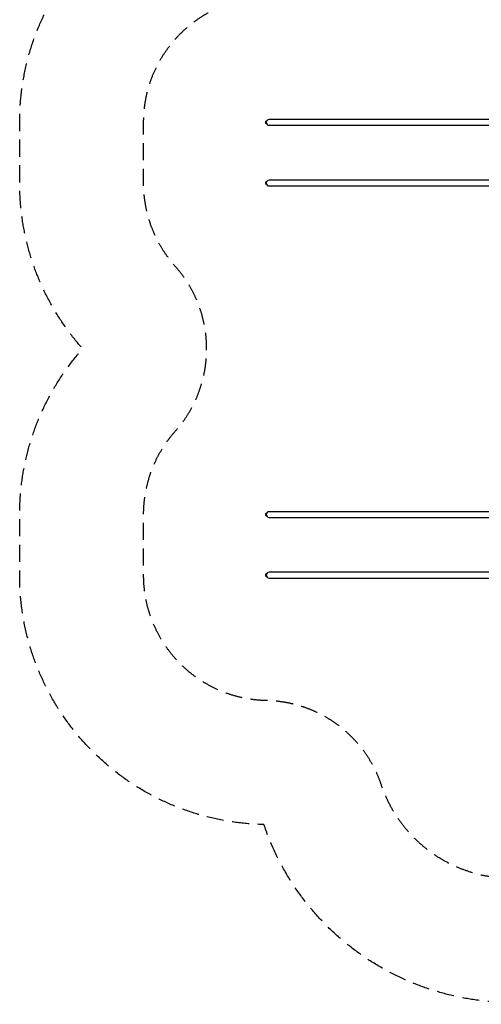
# Model space of a CAD drawing. Units: millimetres. Extents: x -6562 to 9409, y -4865 to 6185.
# Drawn here: x -6562 to -3136, y -4865 to 2443 of the extents above; entities that cross this region are included whole.
import ezdxf

# ---------------------------------------------------------------- set-up
doc = ezdxf.new("R2010")
doc.units = ezdxf.units.MM
doc.header["$LTSCALE"] = 20
doc.linetypes.add('HIDDEN', pattern=[9.525, 6.35, -3.175])
for name, color, linetype in [('2d', 230, 'Continuous'), ('ASTM-BufferZone', 240, 'HIDDEN'), ('ASTM-SafetyZone', 64, 'HIDDEN')]:
    doc.layers.add(name, color=color, linetype=linetype)

msp = doc.modelspace()

# ---------------------------------------------------------------- linework, layer by layer
at = {"layer": '2d'}
for p, q in [((-4736.9, 1685), (-4736.9, 1675)), ((-4731.4, 1688.8), (-4734, 1688.8)), ((-4734, 1688.8), (-4734, 1671.3)), ((-4731.4, 1688.8), (-4731.4, 1685.4)), ((-2996.9, 1701.2), (-4710.9, 1701.2)), ((-4731.4, 1671.3), (-4734, 1671.3)), ((-4731.4, 1674.6), (-4731.4, 1671.3)), ((-4710.9, 1658.8), (-2996.9, 1658.8)), ((-2996.9, 1251.2), (-4710.9, 1251.2)), ((-4736.9, 1235), (-4736.9, 1225)), ((-4731.4, 1238.8), (-4734, 1238.8)), ((-4734, 1238.8), (-4734, 1221.3)), ((-4731.4, 1221.3), (-4734, 1221.3)), ((-4731.4, 1238.8), (-4731.4, 1235.4)), ((-4731.4, 1224.6), (-4731.4, 1221.3)), ((-4710.9, 1208.8), (-2996.9, 1208.8)), ((-4736.9, -1225), (-4736.9, -1235)), ((-4731.4, -1221.2), (-4734, -1221.2)), ((-4734, -1221.2), (-4734, -1238.7)), ((-4731.4, -1238.7), (-4734, -1238.7)), ((-4731.4, -1221.2), (-4731.4, -1224.6)), ((-4731.4, -1235.4), (-4731.4, -1238.7)), ((-2996.9, -1208.8), (-4710.9, -1208.8)), ((-4710.9, -1251.2), (-2996.9, -1251.2)), ((-4736.9, -1675), (-4736.9, -1685)), ((-4731.4, -1671.2), (-4734, -1671.2)), ((-4734, -1671.2), (-4734, -1688.7)), ((-4731.4, -1671.2), (-4731.4, -1674.6)), ((-2996.9, -1658.8), (-4710.9, -1658.8)), ((-4731.4, -1688.7), (-4734, -1688.7)), ((-4731.4, -1685.4), (-4731.4, -1688.7)), ((-4710.9, -1701.2), (-2996.9, -1701.2))]:
    msp.add_line(p, q, dxfattribs=at)
for centre, radius, start, end in [((-4729.4, 1682.2), 8, 125.2407, 159.63587), ((-4710.9, 1680), 21.2, 90, 270), ((-4729.4, 1677.8), 8, 200.36413, 234.7593), ((-4710.9, 1230), 21.2, 90, 270), ((-4729.4, 1232.2), 8, 125.2407, 159.63587), ((-4729.4, 1227.8), 8, 200.36413, 234.7593), ((-4729.4, -1227.8), 8, 125.2407, 159.63587), ((-4729.4, -1232.2), 8, 200.36413, 234.7593), ((-4710.9, -1230), 21.2, 90, 270), ((-4729.4, -1677.8), 8, 125.2407, 159.63587), ((-4710.9, -1680), 21.2, 90, 270), ((-4729.4, -1682.2), 8, 200.36413, 234.7593)]:
    msp.add_arc(centre, radius, start, end, dxfattribs=at)
at = {"layer": 'ASTM-BufferZone', "flags": 128}
msp.add_lwpolyline([(4477.9, 2343.5), (7858.4, 943.3, -0.303351), (8488.7, 0, -0.303342), (7858.5, -943.3), (4477.9, -2343.6, 0.263722), (3919.8, -3059.1, -0.443999), (2659.9, -3899.9, 0.131156), (2185.4, -3906.3, -0.127337), (1666.8, -3917.2, 0.116656), (1243.2, -3917.2, -0.127356), (724.5, -3906.3, 0.131196), (249.9, -3899.8, -0.135133), (-291.9, -3888.3, 0.072604), (-554.9, -3849.9), (-2355.1, -3849.9, 0.072604), (-2618.1, -3888.3, -0.403798), (-3877.3, -3236.5, 0.316098), (-4730, -2611, -0.408205), (-5642.1, -1680), (-5642.1, -1230, -0.18371), (-5406.8, -611.3, 0.380253), (-5406.8, 611.3, -0.18371), (-5642.1, 1230), (-5642.1, 1680, -0.408213), (-4730, 2611, 0.316083), (-3877.3, 3236.5, -0.084544), (-3714.6, 3538.2, 0.202764), (-3528.3, 4230.3, -0.034301), (-3536.8, 4354.7, -0.414214), (-2626.8, 5264.7), (-283, 5264.7, -0.348658), (603.2, 4561.2, 0.348658), (1499.3, 3849.9), (2511.6, 3849.9, -0.490708), (3919.8, 3059, 0.263727)], format="xyb", close=True, dxfattribs=at)
at = {"layer": 'ASTM-SafetyZone', "flags": 128}
msp.add_lwpolyline([(4829.9, 3193.5), (8210.5, 1793.3, -0.303351), (9408.7, 0, -0.303342), (8210.6, -1793.2), (4829.9, -3193.6, -0.443999), (2434.7, -4791.9, -0.127337), (1455, -4812.5, -0.127356), (475.2, -4791.8, -0.135133), (-554.9, -4769.9), (-2355.1, -4769.9, -0.403798), (-4748.9, -3530.8, -0.408205), (-6562.1, -1680), (-6562.1, -1230, -0.18371), (-6094.4, 0, -0.18371), (-6562.1, 1230), (-6562.1, 1680, -0.408213), (-4748.9, 3530.8, -0.084544), (-4439.7, 4104.5, -0.034301), (-4456.8, 4354.7, -0.414214), (-2626.8, 6184.7), (-283, 6184.7, -0.348658), (1499.3, 4769.9), (2355.4, 4769.9, -0.456732)], format="xyb", close=True, dxfattribs=at)

doc.saveas('drawing.dxf')
